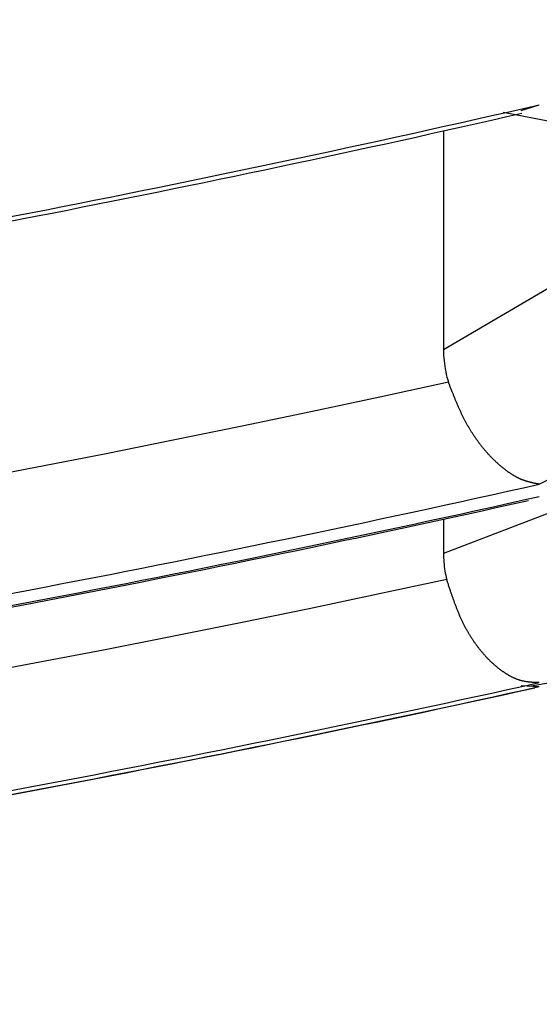
# Model space of a CAD drawing. Units: millimetres. Extents: x 4077 to 5525, y 779 to 2501.
# Drawn here: x 4812 to 4813, y 1245 to 1246 of the extents above; entities that cross this region are included whole.
import ezdxf

# ---------------------------------------------------------------- set-up
doc = ezdxf.new("R2010")
doc.units = ezdxf.units.MM
doc.layers.add('標註線', color=7, linetype='Continuous', lineweight=9)
doc.layers.add('繪圖線', color=7, linetype='Continuous')
doc.styles.get("Standard").update_dxf_attribs({"font": 'msjh.ttf', "height": 15})
doc.dimstyles.get("Standard").update_dxf_attribs({"dimtxt": 15, "dimasz": 5, "dimexe": 0, "dimexo": 5, "dimgap": 5, "dimtad": 0, "dimtih": 1, "dimtoh": 1, "dimdec": 1, "dimdsep": 46, "dimtxsty": 'Standard', "dimblk": 'OPEN30', "dimcen": 0.09, "dimclrt": 256, "dimadec": 0, "dimazin": 2, "dimtfac": 1, "dimtdec": 1, "dimtofl": 0, "dimtmove": 1, "dimatfit": 3, "dimldrblk": 'OPEN30', "dimfxl": 0, "dimtolj": 1, "dimtzin": 0, "dimlwe": 9, "dimarcsym": 0})

# ---------------------------------------------------------------- blocks, each defined once
blk = doc.blocks.new('_Open30')
at = {"color": 0, "linetype": 'ByBlock', "lineweight": -2}
for p, q in [((-1, 0.267949), (0, 0)), ((0, 0), (-1, -0.267949)), ((0, 0), (-1, 0))]:
    blk.add_line(p, q, dxfattribs=at)
blk = doc.blocks.new('*D10')
at = {"layer": 'Defpoints', "color": 0}
for p in [(4842.448, 1249.62944), (4902.948, 1249.62944), (4940.448, 1249.62944), (4827.57593, 1203.13925), (4908.95082, 1181.0169)]:
    blk.add_point(p, dxfattribs=at)
at = {"layer": '標註線', "color": 0, "lineweight": 9}
for p, q in [((4837.448, 1249.62944), (4814.39131, 1249.62944)), ((4909.3866, 1176.03593), (4910.66622, 1161.40974))]:
    blk.add_line(p, q, dxfattribs=at)
at = {"layer": '標註線', "color": 0, "lineweight": -2}
for start, end in [(186.4733976, 224.0451464), (251.0033275, 268.5266024)]:
    blk.add_arc((4902.948, 1249.62944), 88.55669, start, end, dxfattribs=at)
at = {"layer": '標註線', "color": 0, "lineweight": -2, "xscale": 10, "yscale": 10, "zscale": 10}
for p, rotation in [((4814.39131, 1249.62944), 93.23669881369578), ((4910.66622, 1161.40974), 1.763301186303057)]:
    blk.add_blockref('_Open30', p, dxfattribs=dict(at, rotation=rotation))
at = {"layer": '標註線', "insert": (4854.66875, 1175.31085), "char_height": 15, "attachment_point": 5}
blk.add_mtext('\\A1;95°', dxfattribs=at)
blk = doc.blocks.new('*D12')
at = {"layer": 'Defpoints', "color": 0}
for p in [(4698.41556, 1249.62944), (4842.448, 1249.62944), (4809.948, 1245.17931)]:
    blk.add_point(p, dxfattribs=at)
at = {"layer": '標註線', "color": 0, "lineweight": -2}
for p, q in [((4688.41556, 1275.95271), (4698.41556, 1275.95271)), ((4698.41556, 1275.95271), (4698.41556, 1269.62944)), ((4698.41556, 1259.62944), (4698.41556, 1269.62944)), ((4698.41556, 1235.17931), (4698.41556, 1225.17931))]:
    blk.add_line(p, q, dxfattribs=at)
at = {"layer": '標註線', "color": 0, "lineweight": 9}
for p, q in [((4837.448, 1249.62944), (4698.41556, 1249.62944)), ((4804.948, 1245.17931), (4698.41556, 1245.17931))]:
    blk.add_line(p, q, dxfattribs=at)
at = {"layer": '標註線', "color": 0, "lineweight": -2, "xscale": 10, "yscale": 10, "zscale": 10}
for p, rotation in [((4698.41556, 1249.62944), 270), ((4698.41556, 1245.17931), 90)]:
    blk.add_blockref('_Open30', p, dxfattribs=dict(at, rotation=rotation))
at = {"layer": '標註線', "insert": (4678.09922, 1275.95271), "char_height": 15, "attachment_point": 5}
blk.add_mtext('\\A1;4', dxfattribs=at)

msp = doc.modelspace()

# ---------------------------------------------------------------- linework, layer by layer
at = {"layer": '繪圖線'}
for p, q in [((4812.8323, 1245.97789), (4813.21168, 1245.90298)), ((4812.84712, 1245.97933), (4812.86211, 1245.98399)), ((4812.78279, 1245.96232), (4812.78279, 1245.78115)), ((4813.04655, 1245.93559), (4812.78279, 1245.78115)), ((4812.78279, 1245.78115), (4812.78282, 1245.77888)), ((4812.78282, 1245.77888), (4812.7829, 1245.7766)), ((4812.7829, 1245.7766), (4812.78305, 1245.77431)), ((4812.78305, 1245.77431), (4812.78325, 1245.77204)), ((4812.78325, 1245.77204), (4812.78351, 1245.76976)), ((4812.78351, 1245.76976), (4812.78383, 1245.76749)), ((4812.78383, 1245.76749), (4812.78421, 1245.76524)), ((4812.78421, 1245.76524), (4812.78464, 1245.76299)), ((4812.78464, 1245.76299), (4812.78513, 1245.76075)), ((4812.78513, 1245.76075), (4812.78568, 1245.75854)), ((4812.78568, 1245.75854), (4812.78629, 1245.75634)), ((4812.78629, 1245.75634), (4812.78696, 1245.75416)), ((4812.78696, 1245.75416), (4812.72996, 1245.74176)), ((4812.78712, 1245.75376), (4812.78696, 1245.75416)), ((4812.7873, 1245.75329), (4812.78712, 1245.75376)), ((4812.7875, 1245.75278), (4812.7873, 1245.75329)), ((4812.78771, 1245.75223), (4812.7875, 1245.75278)), ((4812.78794, 1245.75164), (4812.78771, 1245.75223)), ((4812.78818, 1245.75102), (4812.78794, 1245.75164)), ((4812.78843, 1245.75038), (4812.78818, 1245.75102)), ((4812.78869, 1245.74972), (4812.78843, 1245.75038)), ((4812.78895, 1245.74905), (4812.78869, 1245.74972)), ((4812.78922, 1245.74838), (4812.78895, 1245.74905)), ((4812.78948, 1245.74772), (4812.78922, 1245.74838)), ((4812.72996, 1245.74176), (4812.67298, 1245.72962)), ((4812.78974, 1245.74706), (4812.78948, 1245.74772)), ((4812.78999, 1245.74642), (4812.78974, 1245.74706)), ((4812.79023, 1245.7458), (4812.78999, 1245.74642)), ((4812.79048, 1245.74519), (4812.79023, 1245.7458)), ((4812.79072, 1245.74459), (4812.79048, 1245.74519)), ((4812.79095, 1245.74401), (4812.79072, 1245.74459)), ((4812.79118, 1245.74343), (4812.79095, 1245.74401)), ((4812.79141, 1245.74285), (4812.79118, 1245.74343)), ((4812.79164, 1245.74229), (4812.79141, 1245.74285)), ((4812.79187, 1245.74172), (4812.79164, 1245.74229)), ((4812.7921, 1245.74116), (4812.79187, 1245.74172)), ((4812.79233, 1245.7406), (4812.7921, 1245.74116)), ((4812.79256, 1245.74004), (4812.79233, 1245.7406)), ((4812.7928, 1245.73947), (4812.79256, 1245.74004)), ((4812.79304, 1245.7389), (4812.7928, 1245.73947)), ((4812.79327, 1245.73833), (4812.79304, 1245.7389)), ((4812.79352, 1245.73775), (4812.79327, 1245.73833)), ((4812.79376, 1245.73718), (4812.79352, 1245.73775)), ((4812.794, 1245.7366), (4812.79376, 1245.73718)), ((4812.79425, 1245.73602), (4812.794, 1245.7366)), ((4812.7945, 1245.73544), (4812.79425, 1245.73602)), ((4812.79475, 1245.73487), (4812.7945, 1245.73544)), ((4812.795, 1245.73429), (4812.79475, 1245.73487)), ((4812.79525, 1245.73372), (4812.795, 1245.73429)), ((4812.7955, 1245.73315), (4812.79525, 1245.73372)), ((4812.79575, 1245.73258), (4812.7955, 1245.73315)), ((4812.79601, 1245.73201), (4812.79575, 1245.73258)), ((4812.79626, 1245.73145), (4812.79601, 1245.73201)), ((4812.67298, 1245.72962), (4812.61603, 1245.71775)), ((4812.79652, 1245.73088), (4812.79626, 1245.73145)), ((4812.79677, 1245.73032), (4812.79652, 1245.73088)), ((4812.79703, 1245.72977), (4812.79677, 1245.73032)), ((4812.79729, 1245.72921), (4812.79703, 1245.72977)), ((4812.79755, 1245.72866), (4812.79729, 1245.72921)), ((4812.79781, 1245.72811), (4812.79755, 1245.72866)), ((4812.79807, 1245.72756), (4812.79781, 1245.72811)), ((4812.79833, 1245.72701), (4812.79807, 1245.72756)), ((4812.7986, 1245.72646), (4812.79833, 1245.72701)), ((4812.79886, 1245.72592), (4812.7986, 1245.72646)), ((4812.79913, 1245.72538), (4812.79886, 1245.72592)), ((4812.7994, 1245.72484), (4812.79913, 1245.72538)), ((4812.79967, 1245.7243), (4812.7994, 1245.72484)), ((4812.79995, 1245.72376), (4812.79967, 1245.7243)), ((4812.80022, 1245.72322), (4812.79995, 1245.72376)), ((4812.61603, 1245.71775), (4812.55908, 1245.70614)), ((4812.8005, 1245.72269), (4812.80022, 1245.72322)), ((4812.80078, 1245.72216), (4812.8005, 1245.72269)), ((4812.80106, 1245.72163), (4812.80078, 1245.72216)), ((4812.80134, 1245.7211), (4812.80106, 1245.72163)), ((4812.80162, 1245.72058), (4812.80134, 1245.7211)), ((4812.80191, 1245.72006), (4812.80162, 1245.72058)), ((4812.8022, 1245.71954), (4812.80191, 1245.72006)), ((4812.80248, 1245.71902), (4812.8022, 1245.71954)), ((4812.80277, 1245.7185), (4812.80248, 1245.71902)), ((4812.80307, 1245.71799), (4812.80277, 1245.7185)), ((4812.80336, 1245.71748), (4812.80307, 1245.71799)), ((4812.80365, 1245.71697), (4812.80336, 1245.71748)), ((4812.80395, 1245.71647), (4812.80365, 1245.71697)), ((4812.80425, 1245.71596), (4812.80395, 1245.71647)), ((4812.80455, 1245.71546), (4812.80425, 1245.71596)), ((4812.80485, 1245.71496), (4812.80455, 1245.71546)), ((4812.80515, 1245.71447), (4812.80485, 1245.71496)), ((4812.80546, 1245.71397), (4812.80515, 1245.71447)), ((4812.80576, 1245.71348), (4812.80546, 1245.71397)), ((4812.80607, 1245.71299), (4812.80576, 1245.71348)), ((4812.80637, 1245.71251), (4812.80607, 1245.71299)), ((4812.80668, 1245.71202), (4812.80637, 1245.71251)), ((4812.80699, 1245.71154), (4812.80668, 1245.71202)), ((4812.80731, 1245.71106), (4812.80699, 1245.71154)), ((4812.80762, 1245.71058), (4812.80731, 1245.71106)), ((4812.80793, 1245.71011), (4812.80762, 1245.71058)), ((4812.80825, 1245.70964), (4812.80793, 1245.71011)), ((4812.80856, 1245.70917), (4812.80825, 1245.70964)), ((4812.80888, 1245.7087), (4812.80856, 1245.70917)), ((4812.8092, 1245.70824), (4812.80888, 1245.7087)), ((4812.80952, 1245.70778), (4812.8092, 1245.70824)), ((4812.80984, 1245.70732), (4812.80952, 1245.70778)), ((4812.55908, 1245.70614), (4812.50211, 1245.69479)), ((4812.81016, 1245.70686), (4812.80984, 1245.70732)), ((4812.81049, 1245.70641), (4812.81016, 1245.70686)), ((4812.81081, 1245.70595), (4812.81049, 1245.70641)), ((4812.81114, 1245.70551), (4812.81081, 1245.70595)), ((4812.81146, 1245.70506), (4812.81114, 1245.70551)), ((4812.81179, 1245.70462), (4812.81146, 1245.70506)), ((4812.81212, 1245.70417), (4812.81179, 1245.70462)), ((4812.81244, 1245.70374), (4812.81212, 1245.70417)), ((4812.81277, 1245.7033), (4812.81244, 1245.70374)), ((4812.8131, 1245.70287), (4812.81277, 1245.7033)), ((4812.81344, 1245.70244), (4812.8131, 1245.70287)), ((4812.81377, 1245.70201), (4812.81344, 1245.70244)), ((4812.8141, 1245.70158), (4812.81377, 1245.70201)), ((4812.81443, 1245.70116), (4812.8141, 1245.70158)), ((4812.81477, 1245.70074), (4812.81443, 1245.70116)), ((4812.8151, 1245.70032), (4812.81477, 1245.70074)), ((4812.81544, 1245.69991), (4812.8151, 1245.70032)), ((4812.81578, 1245.6995), (4812.81544, 1245.69991)), ((4812.81611, 1245.69909), (4812.81578, 1245.6995)), ((4812.50211, 1245.69479), (4812.44511, 1245.6837)), ((4812.81645, 1245.69868), (4812.81611, 1245.69909)), ((4812.81679, 1245.69828), (4812.81645, 1245.69868)), ((4812.81713, 1245.69788), (4812.81679, 1245.69828)), ((4812.81747, 1245.69748), (4812.81713, 1245.69788)), ((4812.81781, 1245.69709), (4812.81747, 1245.69748)), ((4812.81815, 1245.69669), (4812.81781, 1245.69709)), ((4812.81849, 1245.6963), (4812.81815, 1245.69669)), ((4812.81883, 1245.69592), (4812.81849, 1245.6963)), ((4812.81917, 1245.69553), (4812.81883, 1245.69592)), ((4812.81951, 1245.69515), (4812.81917, 1245.69553)), ((4812.81986, 1245.69478), (4812.81951, 1245.69515)), ((4812.8202, 1245.6944), (4812.81986, 1245.69478)), ((4812.82054, 1245.69403), (4812.8202, 1245.6944)), ((4812.82088, 1245.69366), (4812.82054, 1245.69403)), ((4812.82123, 1245.69329), (4812.82088, 1245.69366)), ((4812.82157, 1245.69293), (4812.82123, 1245.69329)), ((4812.82192, 1245.69257), (4812.82157, 1245.69293)), ((4812.82226, 1245.69221), (4812.82192, 1245.69257)), ((4812.82261, 1245.69185), (4812.82226, 1245.69221)), ((4812.82295, 1245.6915), (4812.82261, 1245.69185)), ((4812.8233, 1245.69115), (4812.82295, 1245.6915)), ((4812.82364, 1245.69081), (4812.8233, 1245.69115)), ((4812.44511, 1245.6837), (4812.38806, 1245.67285)), ((4812.82399, 1245.69046), (4812.82364, 1245.69081)), ((4812.82433, 1245.69012), (4812.82399, 1245.69046)), ((4812.82468, 1245.68978), (4812.82433, 1245.69012)), ((4812.82503, 1245.68945), (4812.82468, 1245.68978)), ((4812.82537, 1245.68912), (4812.82503, 1245.68945)), ((4812.82572, 1245.68879), (4812.82537, 1245.68912)), ((4812.82607, 1245.68846), (4812.82572, 1245.68879)), ((4812.82641, 1245.68814), (4812.82607, 1245.68846)), ((4812.82676, 1245.68781), (4812.82641, 1245.68814)), ((4812.82711, 1245.68749), (4812.82676, 1245.68781)), ((4812.82746, 1245.68718), (4812.82711, 1245.68749)), ((4812.8278, 1245.68686), (4812.82746, 1245.68718)), ((4812.82815, 1245.68655), (4812.8278, 1245.68686)), ((4812.8285, 1245.68625), (4812.82815, 1245.68655)), ((4812.82885, 1245.68594), (4812.8285, 1245.68625)), ((4812.8292, 1245.68564), (4812.82885, 1245.68594)), ((4812.82954, 1245.68534), (4812.8292, 1245.68564)), ((4812.82989, 1245.68504), (4812.82954, 1245.68534)), ((4812.83024, 1245.68474), (4812.82989, 1245.68504)), ((4812.83059, 1245.68445), (4812.83024, 1245.68474)), ((4812.83094, 1245.68416), (4812.83059, 1245.68445)), ((4812.83129, 1245.68387), (4812.83094, 1245.68416)), ((4812.83164, 1245.68359), (4812.83129, 1245.68387)), ((4812.83199, 1245.6833), (4812.83164, 1245.68359)), ((4812.83234, 1245.68302), (4812.83199, 1245.6833)), ((4812.83269, 1245.68274), (4812.83234, 1245.68302)), ((4812.83304, 1245.68247), (4812.83269, 1245.68274)), ((4812.83339, 1245.6822), (4812.83304, 1245.68247)), ((4812.83373, 1245.68193), (4812.83339, 1245.6822)), ((4812.83408, 1245.68166), (4812.83373, 1245.68193)), ((4812.83443, 1245.6814), (4812.83408, 1245.68166)), ((4812.83478, 1245.68113), (4812.83443, 1245.6814)), ((4812.83513, 1245.68088), (4812.83478, 1245.68113)), ((4812.83548, 1245.68062), (4812.83513, 1245.68088)), ((4812.83583, 1245.68037), (4812.83548, 1245.68062)), ((4812.83618, 1245.68012), (4812.83583, 1245.68037)), ((4812.83653, 1245.67987), (4812.83618, 1245.68012)), ((4812.83688, 1245.67962), (4812.83653, 1245.67987)), ((4812.83723, 1245.67938), (4812.83688, 1245.67962)), ((4812.83758, 1245.67914), (4812.83723, 1245.67938)), ((4812.83792, 1245.67891), (4812.83758, 1245.67914)), ((4812.83827, 1245.67867), (4812.83792, 1245.67891)), ((4812.83862, 1245.67844), (4812.83827, 1245.67867)), ((4812.83897, 1245.67822), (4812.83862, 1245.67844)), ((4812.83932, 1245.67799), (4812.83897, 1245.67822)), ((4812.83966, 1245.67777), (4812.83932, 1245.67799)), ((4812.84001, 1245.67756), (4812.83966, 1245.67777)), ((4812.84036, 1245.67734), (4812.84001, 1245.67756)), ((4812.8407, 1245.67713), (4812.84036, 1245.67734)), ((4812.84105, 1245.67693), (4812.8407, 1245.67713)), ((4812.8414, 1245.67672), (4812.84105, 1245.67693)), ((4812.84174, 1245.67652), (4812.8414, 1245.67672)), ((4812.84209, 1245.67633), (4812.84174, 1245.67652)), ((4812.84243, 1245.67613), (4812.84209, 1245.67633)), ((4812.84278, 1245.67594), (4812.84243, 1245.67613)), ((4812.84312, 1245.67576), (4812.84278, 1245.67594)), ((4812.84347, 1245.67557), (4812.84312, 1245.67576)), ((4812.84381, 1245.67539), (4812.84347, 1245.67557)), ((4812.84415, 1245.67522), (4812.84381, 1245.67539)), ((4812.8445, 1245.67505), (4812.84415, 1245.67522)), ((4812.84484, 1245.67488), (4812.8445, 1245.67505)), ((4812.84518, 1245.67471), (4812.84484, 1245.67488)), ((4812.84552, 1245.67455), (4812.84518, 1245.67471)), ((4812.84586, 1245.67439), (4812.84552, 1245.67455)), ((4812.8462, 1245.67424), (4812.84586, 1245.67439)), ((4812.84654, 1245.67409), (4812.8462, 1245.67424)), ((4812.84688, 1245.67394), (4812.84654, 1245.67409)), ((4812.84721, 1245.6738), (4812.84688, 1245.67394)), ((4812.84755, 1245.67366), (4812.84721, 1245.6738)), ((4812.84789, 1245.67353), (4812.84755, 1245.67366)), ((4812.84822, 1245.67339), (4812.84789, 1245.67353)), ((4812.84856, 1245.67326), (4812.84822, 1245.67339)), ((4812.8489, 1245.67314), (4812.84856, 1245.67326)), ((4812.84923, 1245.67302), (4812.8489, 1245.67314)), ((4812.84957, 1245.6729), (4812.84923, 1245.67302)), ((4812.8499, 1245.67278), (4812.84957, 1245.6729)), ((4812.85024, 1245.67266), (4812.8499, 1245.67278)), ((4812.85058, 1245.67255), (4812.85024, 1245.67266)), ((4812.85091, 1245.67244), (4812.85058, 1245.67255)), ((4812.85125, 1245.67233), (4812.85091, 1245.67244)), ((4812.85159, 1245.67223), (4812.85125, 1245.67233)), ((4812.85192, 1245.67213), (4812.85159, 1245.67223)), ((4812.85226, 1245.67203), (4812.85192, 1245.67213)), ((4812.85259, 1245.67193), (4812.85226, 1245.67203)), ((4812.85292, 1245.67184), (4812.85259, 1245.67193)), ((4812.85325, 1245.67175), (4812.85292, 1245.67184)), ((4812.85358, 1245.67166), (4812.85325, 1245.67175)), ((4812.85391, 1245.67157), (4812.85358, 1245.67166)), ((4812.85423, 1245.67148), (4812.85391, 1245.67157)), ((4812.85455, 1245.6714), (4812.85423, 1245.67148)), ((4812.85487, 1245.67132), (4812.85455, 1245.6714)), ((4812.85519, 1245.67124), (4812.85487, 1245.67132)), ((4812.8555, 1245.67117), (4812.85519, 1245.67124)), ((4812.85582, 1245.67109), (4812.8555, 1245.67117)), ((4812.85615, 1245.67101), (4812.85582, 1245.67109)), ((4812.85647, 1245.67094), (4812.85615, 1245.67101)), ((4812.8568, 1245.67087), (4812.85647, 1245.67094)), ((4812.85713, 1245.67079), (4812.8568, 1245.67087)), ((4812.85747, 1245.67072), (4812.85713, 1245.67079)), ((4812.85782, 1245.67065), (4812.85747, 1245.67072)), ((4812.85818, 1245.67057), (4812.85782, 1245.67065)), ((4812.85854, 1245.6705), (4812.85818, 1245.67057)), ((4812.85891, 1245.67042), (4812.85854, 1245.6705)), ((4812.85928, 1245.67035), (4812.85891, 1245.67042)), ((4812.85965, 1245.67027), (4812.85928, 1245.67035)), ((4812.86002, 1245.6702), (4812.85965, 1245.67027)), ((4812.86037, 1245.67013), (4812.86002, 1245.6702)), ((4812.86072, 1245.67006), (4812.86037, 1245.67013)), ((4812.86104, 1245.67), (4812.86072, 1245.67006)), ((4812.86135, 1245.66994), (4812.86104, 1245.67)), ((4812.86163, 1245.66988), (4812.86135, 1245.66994)), ((4812.86189, 1245.66983), (4812.86163, 1245.66988)), ((4812.86211, 1245.66979), (4812.86189, 1245.66983)), ((4812.89821, 1245.65672), (4812.78279, 1245.61238)), ((4812.78279, 1245.64085), (4812.78279, 1245.61238)), ((4812.78279, 1245.61238), (4812.78281, 1245.61058)), ((4812.78281, 1245.61058), (4812.78286, 1245.60877)), ((4812.78286, 1245.60877), (4812.78296, 1245.60697)), ((4812.78296, 1245.60697), (4812.78309, 1245.60516)), ((4812.78309, 1245.60516), (4812.78325, 1245.60336)), ((4812.78325, 1245.60336), (4812.78346, 1245.60156)), ((4812.78346, 1245.60156), (4812.7837, 1245.59977)), ((4812.7837, 1245.59977), (4812.78398, 1245.59798)), ((4812.78398, 1245.59798), (4812.78429, 1245.5962)), ((4812.78429, 1245.5962), (4812.78465, 1245.59443)), ((4812.78465, 1245.59443), (4812.78504, 1245.59267)), ((4812.78546, 1245.59092), (4812.72857, 1245.5787)), ((4812.78504, 1245.59267), (4812.78546, 1245.59092)), ((4812.78561, 1245.59047), (4812.78546, 1245.59092)), ((4812.78578, 1245.58997), (4812.78561, 1245.59047)), ((4812.78596, 1245.58941), (4812.78578, 1245.58997)), ((4812.78616, 1245.5888), (4812.78596, 1245.58941)), ((4812.78637, 1245.58815), (4812.78616, 1245.5888)), ((4812.78659, 1245.58748), (4812.78637, 1245.58815)), ((4812.78683, 1245.58677), (4812.78659, 1245.58748)), ((4812.78706, 1245.58605), (4812.78683, 1245.58677)), ((4812.78731, 1245.58532), (4812.78706, 1245.58605)), ((4812.78755, 1245.58459), (4812.78731, 1245.58532)), ((4812.72857, 1245.5787), (4812.67172, 1245.56674)), ((4812.78779, 1245.58386), (4812.78755, 1245.58459)), ((4812.78803, 1245.58314), (4812.78779, 1245.58386)), ((4812.78827, 1245.58244), (4812.78803, 1245.58314)), ((4812.78849, 1245.58176), (4812.78827, 1245.58244)), ((4812.78872, 1245.58109), (4812.78849, 1245.58176)), ((4812.78894, 1245.58044), (4812.78872, 1245.58109)), ((4812.78916, 1245.5798), (4812.78894, 1245.58044)), ((4812.78938, 1245.57916), (4812.78916, 1245.5798)), ((4812.78959, 1245.57854), (4812.78938, 1245.57916)), ((4812.7898, 1245.57792), (4812.78959, 1245.57854)), ((4812.79002, 1245.5773), (4812.7898, 1245.57792)), ((4812.79023, 1245.57669), (4812.79002, 1245.5773)), ((4812.79045, 1245.57607), (4812.79023, 1245.57669)), ((4812.79067, 1245.57546), (4812.79045, 1245.57607)), ((4812.79089, 1245.57484), (4812.79067, 1245.57546)), ((4812.79111, 1245.57422), (4812.79089, 1245.57484)), ((4812.79133, 1245.57359), (4812.79111, 1245.57422)), ((4812.79156, 1245.57296), (4812.79133, 1245.57359)), ((4812.79179, 1245.57233), (4812.79156, 1245.57296)), ((4812.79202, 1245.5717), (4812.79179, 1245.57233)), ((4812.79225, 1245.57107), (4812.79202, 1245.5717)), ((4812.79249, 1245.57044), (4812.79225, 1245.57107)), ((4812.79272, 1245.56981), (4812.79249, 1245.57044)), ((4812.79296, 1245.56919), (4812.79272, 1245.56981)), ((4812.7932, 1245.56856), (4812.79296, 1245.56919)), ((4812.67172, 1245.56674), (4812.61488, 1245.55505)), ((4812.79344, 1245.56794), (4812.7932, 1245.56856)), ((4812.79368, 1245.56732), (4812.79344, 1245.56794)), ((4812.79392, 1245.5667), (4812.79368, 1245.56732)), ((4812.79416, 1245.56608), (4812.79392, 1245.5667)), ((4812.79441, 1245.56547), (4812.79416, 1245.56608)), ((4812.79465, 1245.56486), (4812.79441, 1245.56547)), ((4812.7949, 1245.56426), (4812.79465, 1245.56486)), ((4812.79515, 1245.56365), (4812.7949, 1245.56426)), ((4812.7954, 1245.56305), (4812.79515, 1245.56365)), ((4812.79565, 1245.56245), (4812.7954, 1245.56305)), ((4812.7959, 1245.56185), (4812.79565, 1245.56245)), ((4812.79616, 1245.56126), (4812.7959, 1245.56185)), ((4812.79641, 1245.56067), (4812.79616, 1245.56126)), ((4812.79667, 1245.56008), (4812.79641, 1245.56067)), ((4812.61488, 1245.55505), (4812.55805, 1245.54361)), ((4812.79693, 1245.55949), (4812.79667, 1245.56008)), ((4812.7972, 1245.5589), (4812.79693, 1245.55949)), ((4812.79746, 1245.55832), (4812.7972, 1245.5589)), ((4812.79773, 1245.55773), (4812.79746, 1245.55832)), ((4812.798, 1245.55715), (4812.79773, 1245.55773)), ((4812.79827, 1245.55658), (4812.798, 1245.55715)), ((4812.79854, 1245.556), (4812.79827, 1245.55658)), ((4812.79882, 1245.55543), (4812.79854, 1245.556)), ((4812.7991, 1245.55486), (4812.79882, 1245.55543)), ((4812.79938, 1245.55429), (4812.7991, 1245.55486)), ((4812.79966, 1245.55373), (4812.79938, 1245.55429)), ((4812.79994, 1245.55317), (4812.79966, 1245.55373)), ((4812.80023, 1245.55261), (4812.79994, 1245.55317)), ((4812.80052, 1245.55206), (4812.80023, 1245.55261)), ((4812.85364, 1245.50256), (4813.16335, 1245.5552)), ((4812.80081, 1245.5515), (4812.80052, 1245.55206)), ((4812.8011, 1245.55095), (4812.80081, 1245.5515)), ((4812.80139, 1245.55041), (4812.8011, 1245.55095)), ((4812.80169, 1245.54986), (4812.80139, 1245.55041)), ((4812.80199, 1245.54932), (4812.80169, 1245.54986)), ((4812.80229, 1245.54879), (4812.80199, 1245.54932)), ((4812.80259, 1245.54825), (4812.80229, 1245.54879)), ((4812.80289, 1245.54772), (4812.80259, 1245.54825)), ((4812.8032, 1245.54719), (4812.80289, 1245.54772)), ((4812.80351, 1245.54666), (4812.8032, 1245.54719)), ((4812.80382, 1245.54614), (4812.80351, 1245.54666)), ((4812.80413, 1245.54562), (4812.80382, 1245.54614)), ((4812.80444, 1245.5451), (4812.80413, 1245.54562)), ((4812.80475, 1245.54459), (4812.80444, 1245.5451)), ((4812.80507, 1245.54408), (4812.80475, 1245.54459)), ((4812.55805, 1245.54361), (4812.50121, 1245.53243)), ((4812.80539, 1245.54357), (4812.80507, 1245.54408)), ((4812.80571, 1245.54306), (4812.80539, 1245.54357)), ((4812.80603, 1245.54256), (4812.80571, 1245.54306)), ((4812.80635, 1245.54206), (4812.80603, 1245.54256)), ((4812.80667, 1245.54157), (4812.80635, 1245.54206)), ((4812.807, 1245.54107), (4812.80667, 1245.54157)), ((4812.80732, 1245.54058), (4812.807, 1245.54107)), ((4812.80765, 1245.5401), (4812.80732, 1245.54058)), ((4812.80798, 1245.53961), (4812.80765, 1245.5401)), ((4812.80831, 1245.53913), (4812.80798, 1245.53961)), ((4812.80864, 1245.53866), (4812.80831, 1245.53913)), ((4812.80897, 1245.53818), (4812.80864, 1245.53866)), ((4812.80931, 1245.53771), (4812.80897, 1245.53818)), ((4812.80964, 1245.53724), (4812.80931, 1245.53771)), ((4812.80998, 1245.53678), (4812.80964, 1245.53724)), ((4812.81032, 1245.53632), (4812.80998, 1245.53678)), ((4812.81066, 1245.53586), (4812.81032, 1245.53632)), ((4812.50121, 1245.53243), (4812.44434, 1245.5215)), ((4812.811, 1245.5354), (4812.81066, 1245.53586)), ((4812.81134, 1245.53495), (4812.811, 1245.5354)), ((4812.81168, 1245.53451), (4812.81134, 1245.53495)), ((4812.81202, 1245.53406), (4812.81168, 1245.53451)), ((4812.81237, 1245.53362), (4812.81202, 1245.53406)), ((4812.81271, 1245.53318), (4812.81237, 1245.53362)), ((4812.81306, 1245.53275), (4812.81271, 1245.53318)), ((4812.8134, 1245.53231), (4812.81306, 1245.53275)), ((4812.81375, 1245.53189), (4812.8134, 1245.53231)), ((4812.8141, 1245.53146), (4812.81375, 1245.53189)), ((4812.81445, 1245.53104), (4812.8141, 1245.53146)), ((4812.8148, 1245.53062), (4812.81445, 1245.53104)), ((4812.81515, 1245.53021), (4812.8148, 1245.53062)), ((4812.8155, 1245.52979), (4812.81515, 1245.53021)), ((4812.81585, 1245.52939), (4812.8155, 1245.52979)), ((4812.81621, 1245.52898), (4812.81585, 1245.52939)), ((4812.81656, 1245.52858), (4812.81621, 1245.52898)), ((4812.81691, 1245.52818), (4812.81656, 1245.52858)), ((4812.81727, 1245.52779), (4812.81691, 1245.52818)), ((4812.44434, 1245.5215), (4812.38742, 1245.51082)), ((4812.81762, 1245.5274), (4812.81727, 1245.52779)), ((4812.81798, 1245.52701), (4812.81762, 1245.5274)), ((4812.81834, 1245.52663), (4812.81798, 1245.52701)), ((4812.81869, 1245.52625), (4812.81834, 1245.52663)), ((4812.81905, 1245.52587), (4812.81869, 1245.52625)), ((4812.81941, 1245.5255), (4812.81905, 1245.52587)), ((4812.81976, 1245.52513), (4812.81941, 1245.5255)), ((4812.82012, 1245.52477), (4812.81976, 1245.52513)), ((4812.82048, 1245.52441), (4812.82012, 1245.52477)), ((4812.82084, 1245.52405), (4812.82048, 1245.52441)), ((4812.8212, 1245.52369), (4812.82084, 1245.52405)), ((4812.82156, 1245.52334), (4812.8212, 1245.52369)), ((4812.82192, 1245.52299), (4812.82156, 1245.52334)), ((4812.82228, 1245.52265), (4812.82192, 1245.52299)), ((4812.82264, 1245.52231), (4812.82228, 1245.52265)), ((4812.823, 1245.52197), (4812.82264, 1245.52231)), ((4812.82336, 1245.52164), (4812.823, 1245.52197)), ((4812.82372, 1245.52131), (4812.82336, 1245.52164)), ((4812.82408, 1245.52098), (4812.82372, 1245.52131)), ((4812.82445, 1245.52065), (4812.82408, 1245.52098)), ((4812.82481, 1245.52033), (4812.82445, 1245.52065)), ((4812.82517, 1245.52002), (4812.82481, 1245.52033)), ((4812.82553, 1245.5197), (4812.82517, 1245.52002)), ((4812.8259, 1245.51939), (4812.82553, 1245.5197)), ((4812.82626, 1245.51908), (4812.8259, 1245.51939)), ((4812.82662, 1245.51878), (4812.82626, 1245.51908)), ((4812.82699, 1245.51848), (4812.82662, 1245.51878)), ((4812.82735, 1245.51818), (4812.82699, 1245.51848)), ((4812.82771, 1245.51789), (4812.82735, 1245.51818)), ((4812.82808, 1245.51759), (4812.82771, 1245.51789)), ((4812.82844, 1245.5173), (4812.82808, 1245.51759)), ((4812.82881, 1245.51702), (4812.82844, 1245.5173)), ((4812.82917, 1245.51674), (4812.82881, 1245.51702)), ((4812.82954, 1245.51646), (4812.82917, 1245.51674)), ((4812.8299, 1245.51618), (4812.82954, 1245.51646)), ((4812.83027, 1245.51591), (4812.8299, 1245.51618)), ((4812.83063, 1245.51564), (4812.83027, 1245.51591)), ((4812.831, 1245.51537), (4812.83063, 1245.51564)), ((4812.83136, 1245.51511), (4812.831, 1245.51537)), ((4812.83173, 1245.51485), (4812.83136, 1245.51511)), ((4812.83209, 1245.51459), (4812.83173, 1245.51485)), ((4812.83246, 1245.51434), (4812.83209, 1245.51459)), ((4812.83282, 1245.51409), (4812.83246, 1245.51434)), ((4812.83319, 1245.51384), (4812.83282, 1245.51409)), ((4812.83356, 1245.51359), (4812.83319, 1245.51384)), ((4812.83392, 1245.51335), (4812.83356, 1245.51359)), ((4812.83429, 1245.51311), (4812.83392, 1245.51335)), ((4812.83465, 1245.51288), (4812.83429, 1245.51311)), ((4812.83502, 1245.51265), (4812.83465, 1245.51288)), ((4812.83538, 1245.51242), (4812.83502, 1245.51265)), ((4812.83575, 1245.5122), (4812.83538, 1245.51242)), ((4812.83611, 1245.51198), (4812.83575, 1245.5122)), ((4812.83648, 1245.51176), (4812.83611, 1245.51198)), ((4812.83684, 1245.51155), (4812.83648, 1245.51176)), ((4812.83721, 1245.51134), (4812.83684, 1245.51155)), ((4812.83757, 1245.51113), (4812.83721, 1245.51134)), ((4812.83794, 1245.51093), (4812.83757, 1245.51113)), ((4812.8383, 1245.51073), (4812.83794, 1245.51093)), ((4812.83867, 1245.51053), (4812.8383, 1245.51073)), ((4812.83903, 1245.51034), (4812.83867, 1245.51053)), ((4812.83939, 1245.51016), (4812.83903, 1245.51034)), ((4812.83975, 1245.50997), (4812.83939, 1245.51016)), ((4812.84012, 1245.5098), (4812.83975, 1245.50997)), ((4812.84048, 1245.50962), (4812.84012, 1245.5098)), ((4812.84084, 1245.50945), (4812.84048, 1245.50962)), ((4812.8412, 1245.50928), (4812.84084, 1245.50945)), ((4812.84156, 1245.50912), (4812.8412, 1245.50928)), ((4812.84193, 1245.50896), (4812.84156, 1245.50912)), ((4812.84229, 1245.50881), (4812.84193, 1245.50896)), ((4812.84265, 1245.50866), (4812.84229, 1245.50881)), ((4812.84301, 1245.50851), (4812.84265, 1245.50866)), ((4812.84336, 1245.50837), (4812.84301, 1245.50851)), ((4812.84372, 1245.50823), (4812.84336, 1245.50837)), ((4812.84408, 1245.5081), (4812.84372, 1245.50823)), ((4812.84444, 1245.50797), (4812.84408, 1245.5081)), ((4812.84479, 1245.50784), (4812.84444, 1245.50797)), ((4812.84515, 1245.50772), (4812.84479, 1245.50784)), ((4812.8455, 1245.50761), (4812.84515, 1245.50772)), ((4812.84586, 1245.5075), (4812.8455, 1245.50761)), ((4812.84621, 1245.50739), (4812.84586, 1245.5075)), ((4812.84656, 1245.50729), (4812.84621, 1245.50739)), ((4812.84692, 1245.50719), (4812.84656, 1245.50729)), ((4812.84727, 1245.50709), (4812.84692, 1245.50719)), ((4812.84762, 1245.507), (4812.84727, 1245.50709)), ((4812.84797, 1245.50692), (4812.84762, 1245.507)), ((4812.84832, 1245.50683), (4812.84797, 1245.50692)), ((4812.84867, 1245.50675), (4812.84832, 1245.50683)), ((4812.84903, 1245.50668), (4812.84867, 1245.50675)), ((4812.84938, 1245.5066), (4812.84903, 1245.50668)), ((4812.84973, 1245.50653), (4812.84938, 1245.5066)), ((4812.85008, 1245.50647), (4812.84973, 1245.50653)), ((4812.85043, 1245.50641), (4812.85008, 1245.50647)), ((4812.85078, 1245.50635), (4812.85043, 1245.50641)), ((4812.85113, 1245.50629), (4812.85078, 1245.50635)), ((4812.85148, 1245.50623), (4812.85113, 1245.50629)), ((4812.85183, 1245.50618), (4812.85148, 1245.50623)), ((4812.85218, 1245.50613), (4812.85183, 1245.50618)), ((4812.85253, 1245.50609), (4812.85218, 1245.50613)), ((4812.85287, 1245.50605), (4812.85253, 1245.50609)), ((4812.85321, 1245.506), (4812.85287, 1245.50605)), ((4812.85355, 1245.50597), (4812.85321, 1245.506)), ((4812.85389, 1245.50593), (4812.85355, 1245.50597)), ((4812.85422, 1245.5059), (4812.85389, 1245.50593)), ((4812.85456, 1245.50586), (4812.85422, 1245.5059)), ((4812.85489, 1245.50584), (4812.85456, 1245.50586)), ((4812.85522, 1245.50581), (4812.85489, 1245.50584)), ((4812.85555, 1245.50578), (4812.85522, 1245.50581)), ((4812.85589, 1245.50576), (4812.85555, 1245.50578)), ((4812.85623, 1245.50573), (4812.85589, 1245.50576)), ((4812.85657, 1245.50571), (4812.85623, 1245.50573)), ((4812.85692, 1245.50569), (4812.85657, 1245.50571)), ((4812.85728, 1245.50567), (4812.85692, 1245.50569)), ((4812.85764, 1245.50566), (4812.85728, 1245.50567)), ((4812.85801, 1245.50564), (4812.85764, 1245.50566)), ((4812.85839, 1245.50562), (4812.85801, 1245.50564)), ((4812.85878, 1245.50561), (4812.85839, 1245.50562)), ((4812.85916, 1245.50559), (4812.85878, 1245.50561)), ((4812.85955, 1245.50558), (4812.85916, 1245.50559)), ((4812.85993, 1245.50557), (4812.85955, 1245.50558)), ((4812.8603, 1245.50556), (4812.85993, 1245.50557)), ((4812.86066, 1245.50554), (4812.8603, 1245.50556)), ((4812.861, 1245.50554), (4812.86066, 1245.50554)), ((4812.86132, 1245.50553), (4812.861, 1245.50554)), ((4812.86161, 1245.50552), (4812.86132, 1245.50553)), ((4812.86188, 1245.50551), (4812.86161, 1245.50552)), ((4812.86211, 1245.5055), (4812.86188, 1245.50551)), ((4812.86211, 1245.50217), (4812.84712, 1245.50286))]:
    msp.add_line(p, q, dxfattribs=at)
for centre, radius, start, end in [((4809.948, 1258.66556), 13.01208, 279.148505, 282.941395), ((4809.948, 1258.66556), 13.01569, 279.26048, 282.872546), ((4810.73308, 1249.76728), 4.6176, 297.45612, 303.22892), ((4809.948, 1258.66556), 13.31849, 278.936288, 282.638677), ((4809.948, 1258.66556), 13.32836, 278.929614, 282.62916), ((4809.948, 1258.66556), 13.32963, 278.993004, 282.58815), ((4809.948, 1258.66556), 13.47884, 278.829122, 282.485878), ((4809.948, 1258.66556), 13.48209, 278.826975, 282.482817), ((4809.948, 1258.66556), 13.48222, 278.850523, 282.466858)]:
    msp.add_arc(centre, radius, start, end, dxfattribs=at)

# ---------------------------------------------------------------- dimensions: what is measured, and where the dimension line sits
at = {"layer": '標註線'}
dim = msp.add_linear_dim(base=(4698.41556, 1249.62944), p1=(4809.948, 1245.17931), p2=(4842.448, 1249.62944), angle=90, text='4', dimstyle='Standard', override={"dimtxt": 20, "dimasz": 10, "dimfxl": 0.8}, dxfattribs=at)
dim.commit()
dim.dimension.update_dxf_attribs({"geometry": '*D12', "text_midpoint": (4692.56571, 1275.95271), "dimtype": 160})
dim = msp.add_angular_dim_2l(base=(4827.57593, 1203.13925), line1=((4908.95082, 1181.0169), (4902.948, 1249.62944)), line2=((4842.448, 1249.62944), (4940.448, 1249.62944)), dimstyle='Standard', override={"dimtxt": 20, "dimasz": 10, "dimfxl": 0.8}, dxfattribs=at)
dim.commit()
dim.dimension.update_dxf_attribs({"geometry": '*D10', "text_midpoint": (4854.66875, 1175.31085), "dimtype": 162})

doc.saveas('drawing.dxf')
